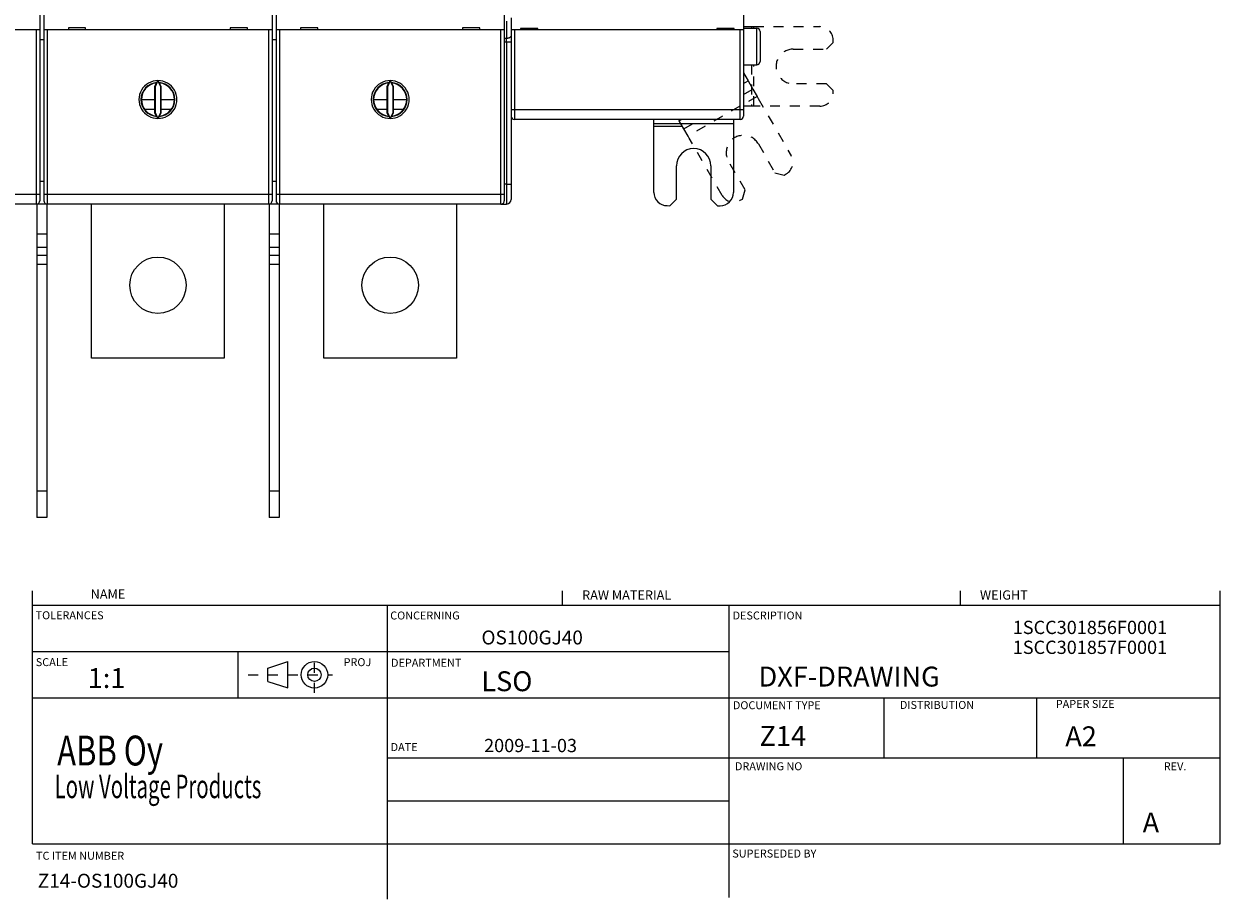
# Model space of a CAD drawing. Extents: x 61 to 594, y 0 to 404.
# Drawn here: x 414 to 594, y 0 to 132 of the extents above; entities that cross this region are included whole.
import ezdxf

# ---------------------------------------------------------------- set-up
doc = ezdxf.new("R2010")
doc.units = 0
doc.linetypes.add('HIDDEN', pattern=[4.5, 1.5, -1.5, 1.5])
doc.linetypes.add('HIDDENNEW0', pattern=[4.5, 1.5, -1.5, 1.5])
for name, color, linetype in [('1', 7, 'CONTINUOUS'), ('2D_GEOM', 1, 'CONTINUOUS'), ('2D_MITAT', 1, 'CONTINUOUS'), ('3', 7, 'CONTINUOUS'), ('MUOTOVIIVAT', 40, 'HIDDENNEW0'), ('TANGVIIVATNONDEF', 3, 'HIDDENNEW0')]:
    doc.layers.add(name, color=color, linetype=linetype)
doc.styles.get("Standard").update_dxf_attribs({"font": 'monotxt.shx'})

# ---------------------------------------------------------------- blocks, each defined once
blk = doc.blocks.new('*TX207')
at = {"layer": '3', "color": 1, "linetype": 'CONTINUOUS'}
for s, p in [('1SCC301856F0001', (0, 0)), ('1SCC301857F0001', (0, -3))]:
    blk.add_text(s, height=2, dxfattribs=at).set_placement(p)
blk = doc.blocks.new('TITL_GRA')
at = {"layer": '1', "color": 2, "linetype": 'CONTINUOUS'}
for p, q in [((21.500009, 51.142526), (21.500009, 53.272526)), ((101.37001, 51.142526), (101.37001, 53.272526)), ((161.37001, 51.142526), (161.37001, 53.272526)), ((200.50001, 51.142526), (200.50001, 53.272526)), ((21.500009, 15.142526), (21.500009, 51.142526)), ((21.500009, 51.142526), (200.50001, 51.142526)), ((75.000009, 44.142526), (75.000009, 51.142526)), ((126.50001, 44.142526), (126.50001, 51.142526)), ((200.50001, 15.142526), (200.50001, 51.142526)), ((52.500009, 37.142526), (52.500009, 44.142526)), ((75.000009, 37.142526), (75.000009, 44.142526)), ((126.50001, 37.142526), (126.50001, 44.142526)), ((57.000009, 41.642526), (60.000009, 42.642526)), ((57.000009, 39.642526), (57.000009, 41.642526)), ((60.000009, 38.662526), (60.000009, 42.642526)), ((57.000009, 39.642526), (60.000009, 38.662526)), ((21.500009, 37.142526), (200.50001, 37.142526)), ((75.000009, 28.142526), (75.000009, 37.142526)), ((126.50001, 28.142526), (126.50001, 37.142526)), ((75.000009, 28.142526), (200.50001, 28.142526)), ((75.000009, 21.642526), (75.000009, 28.142526)), ((126.50001, 7.052526), (126.50001, 28.142526)), ((75.000009, 21.642526), (126.50001, 21.642526)), ((75.000009, 6.832526), (75.000009, 21.642526)), ((21.500009, 15.142526), (200.50001, 15.142526))]:
    blk.add_line(p, q, dxfattribs=at)
at = {"layer": '1', "color": 2, "linetype": 'HIDDEN'}
for p, q in [((64.000009, 37.922526), (64.000009, 43.202526)), ((54.000009, 40.642526), (66.720009, 40.642526))]:
    blk.add_line(p, q, dxfattribs=at)
at = {"layer": '1', "color": 2, "linetype": 'CONTINUOUS'}
for radius in [2, 1]:
    blk.add_circle((64.000009, 40.642526), radius, dxfattribs=at)
at = {"layer": '2D_GEOM', "color": 2, "linetype": 'CONTINUOUS'}
for p, q in [((21.500009, 44.142526), (126.50001, 44.142526)), ((149.85294, 28.142526), (149.85294, 37.142526)), ((172.89293, 28.142526), (172.89293, 37.142526)), ((185.92465, 15.142526), (185.92465, 28.142526))]:
    blk.add_line(p, q, dxfattribs=at)
at = {"layer": '1', "color": 2, "linetype": 'CONTINUOUS'}
blk.add_text('PROJ', height=1.2, dxfattribs=at).set_placement((68.400009, 41.942526))
at = {"layer": '1', "color": 2, "linetype": 'CONTINUOUS', "width": 0.635}
blk.add_text('Low Voltage Products', height=3.55, dxfattribs=at).set_placement((24.843451, 22.041012))
at = {"layer": '3', "color": 2, "linetype": 'CONTINUOUS', "width": 0.762}
blk.add_text('ABB Oy', height=4.5, dxfattribs=at).set_placement((25.229957, 26.968965))
blk = doc.blocks.new('TITL_TEXT')
at = {"layer": '2D_MITAT', "color": 2, "linetype": 'CONTINUOUS'}
for tag, p, height in [('NAME', (30.279021, 52.10194), 1.4), ('RAWMATERIAL', (104.35243, 51.960066), 1.4), ('WEIGHT', (164.31118, 51.969809), 1.4), ('TOLERANCES', (21.979557, 49.009199), 1.2), ('CONCERNING', (75.427577, 48.977242), 1.2), ('DESCRIPTION', (127.02504, 48.977526), 1.2), ('SCALE', (22.008212, 41.947167), 1.2), ('DEPARTMENT', (75.549331, 41.854656), 1.2), ('DISTRIBUTION', (152.23913, 35.494431), 1.2), ('PAPERSIZE', (175.74005, 35.642858), 1.2), ('DATE', (75.484735, 29.146017), 1.2), ('DRAWINGNO', (127.38227, 26.248866), 1.2), ('REV.', (192.01752, 26.242492), 1.2), ('WORKINGORDER', (-167.04262, 17.416293), 1.4), ('WORK', (-135.66534, 17.533852), 1.4), ('TOOL', (-90.283768, 17.511327), 1.4), ('MACHINE', (-57.559495, 17.543489), 1.4), ('NOTE', (-17.979079, 17.518527), 1.4), ('TCITEMNUMBER', (22.04048, 12.763116), 1.2), ('SUPERSEDEDBY', (126.98039, 13.098592), 1.2)]:
    blk.add_attdef(tag, p, '', height=height, dxfattribs=at)
blk = doc.blocks.new('TITL_ATTR')
at = {"layer": '2D_MITAT', "color": 2, "linetype": 'CONTINUOUS'}
for tag, p, height in [('TBL_BLN1', (30.605983, 54.415576), 3), ('TBL_BLN2', (101.84021, 54.440921), 3), ('TBL_WEIGHT', (161.87669, 54.367117), 3), ('TBL_TOLERANCE', (33.840624, 45.229983), 3), ('TBL_CONCERNING', (89.173514, 45.211038), 3), ('TBL_SCALE', (29.828401, 38.644805), 3), ('DRAT_DKTXT', (130.93742, 38.868199), 3), ('TBL_DEPARTMENT', (89.158658, 38.166563), 3), ('DRAW_DOKAR', (131.08574, 29.920835), 3), ('TBL_DISTRIBUTION', (153.97309, 29.872013), 3), ('DOCFORMAT', (177.1688, 29.867977), 3), ('TBL_DATE', (89.572198, 28.978942), 2), ('TBL_WORKINGORDER', (-168.5, 24), 3), ('TBL_TOOL', (-103.09388, 23.991044), 3), ('TBL_NOTE', (-33.88177, 24.114653), 3), ('TBL_WORK', (-146.25764, 23.983388), 3), ('TBL_MACHINE', (-68.653877, 23.956549), 3), ('DRAW_DOKNR', (130.31353, 16.986219), 3), ('SAP_DirVersion', (188.8278, 16.875239), 3), ('TCITEMID', (22.301927, 8.546631), 3), ('TBL_SUPERSEDES', (89.553267, 10.006901), 2), ('TBL_SUPERSEDESBY', (131.63441, 9.989403), 2)]:
    blk.add_attdef(tag, p, '', height=height, dxfattribs=at)

msp = doc.modelspace()

# ---------------------------------------------------------------- linework, layer by layer
at = {"layer": 'MUOTOVIIVAT', "color": 40, "linetype": 'CONTINUOUS'}
for p, q in [((416.12155, 138.89927), (416.12155, 130.79927)), ((416.72155, 138.89927), (416.72155, 130.79927)), ((451.12155, 138.89927), (451.12155, 130.79927)), ((451.72155, 138.89927), (451.72155, 130.79927)), ((486.12155, 138.89927), (486.12155, 130.79927)), ((522.17155, 138.90375), (522.17155, 130.80375)), ((487.17155, 132.58922), (487.17155, 129.99927)), ((415.62155, 130.79927), (382.22155, 130.79927)), ((416.12155, 130.79927), (415.62155, 130.79927)), ((416.12155, 130.79927), (416.12155, 106.04927)), ((417.22155, 130.79927), (416.72155, 130.79927)), ((416.72155, 130.79927), (416.72155, 106.04927)), ((450.62155, 130.79927), (417.22155, 130.79927)), ((420.42155, 131.09927), (420.42155, 130.79927)), ((423.02155, 131.09927), (420.42155, 131.09927)), ((423.02155, 130.79927), (423.02155, 131.09927)), ((447.42155, 131.09927), (444.82155, 131.09927)), ((444.82155, 131.09927), (444.82155, 130.79927)), ((447.42155, 130.79927), (447.42155, 131.09927)), ((451.12155, 130.79927), (450.62155, 130.79927)), ((451.12155, 130.79927), (451.12155, 106.04927)), ((452.22155, 130.79927), (451.72155, 130.79927)), ((451.72155, 130.79927), (451.72155, 106.04927)), ((485.62155, 130.79927), (452.22155, 130.79927)), ((455.42155, 131.09927), (455.42155, 130.79927)), ((458.02155, 131.09927), (455.42155, 131.09927)), ((458.02155, 130.79927), (458.02155, 131.09927)), ((482.42155, 131.09927), (479.82155, 131.09927)), ((479.82155, 131.09927), (479.82155, 130.79927)), ((482.42155, 130.79927), (482.42155, 131.09927)), ((486.12155, 130.79927), (485.62155, 130.79927)), ((486.12155, 130.79927), (486.12155, 106.04927)), ((487.67155, 130.80375), (487.17155, 130.80375)), ((487.17155, 129.99927), (487.17155, 129.00932)), ((521.67155, 130.80375), (487.67155, 130.80375)), ((491.17155, 131.00375), (488.57155, 131.00375)), ((488.57155, 131.00375), (488.57155, 130.80375)), ((491.17155, 130.80375), (491.17155, 131.00375)), ((520.77155, 131.00375), (518.17155, 131.00375)), ((518.17155, 131.00375), (518.17155, 130.80375)), ((520.77155, 130.80375), (520.77155, 131.00375)), ((522.17155, 130.80375), (521.67155, 130.80375)), ((522.17154, 131.05373), (524.17153, 131.05373)), ((522.17155, 130.80375), (522.17155, 118.80375)), ((523.36372, 131.29548), (523.36351, 131.05375)), ((523.36374, 131.29547), (523.71729, 131.29514)), ((523.71706, 131.05375), (523.71731, 131.29515)), ((524.67155, 130.55375), (524.67155, 126.05375)), ((416.72155, 129.29927), (416.12155, 129.29927)), ((451.72155, 129.29927), (451.12155, 129.29927)), ((487.17155, 129.00932), (487.17155, 107.54927)), ((522.17154, 125.55373), (524.17153, 125.55373)), ((433.67156, 122.78675), (433.42154, 122.2506)), ((433.92153, 123.15759), (433.49138, 122.23512)), ((434.35173, 122.23512), (433.92153, 123.15759)), ((434.42157, 122.2506), (434.17155, 122.78675)), ((468.67155, 122.78675), (468.42153, 122.2506)), ((468.92096, 123.15881), (468.49137, 122.23512)), ((469.35172, 122.23512), (468.92096, 123.15881)), ((469.42156, 122.2506), (469.17154, 122.78675)), ((433.42154, 122.2506), (433.49138, 122.23512)), ((433.42154, 122.2506), (433.42154, 118.34791)), ((433.49138, 122.23512), (433.49138, 118.36339)), ((434.42157, 122.2506), (434.35173, 122.23512)), ((434.35173, 118.36339), (434.35173, 122.23512)), ((434.42157, 118.34791), (434.42157, 122.2506)), ((468.42153, 122.2506), (468.49137, 122.23512)), ((468.42153, 122.2506), (468.42153, 118.34791)), ((468.49137, 122.23512), (468.49137, 118.36339)), ((469.42156, 122.2506), (469.35172, 122.23512)), ((469.35172, 118.36339), (469.35172, 122.23512)), ((469.42156, 118.34791), (469.42156, 122.2506)), ((535.67411, 121.28374), (535.6745, 121.68374)), ((431.42155, 120.29925), (433.42154, 120.29925)), ((434.42157, 120.29925), (436.42156, 120.29925)), ((466.42154, 120.29925), (468.42153, 120.29925)), ((469.42156, 120.29925), (471.42155, 120.29925)), ((523.70585, 119.29514), (523.3523, 119.29548)), ((433.42155, 118.79927), (431.92155, 118.79927)), ((433.42154, 118.34791), (433.49138, 118.36339)), ((433.42154, 118.34791), (433.67156, 117.81181)), ((433.49138, 118.36339), (433.92097, 117.43969)), ((433.92097, 117.43969), (434.35173, 118.36339)), ((434.17155, 117.81181), (434.42157, 118.34791)), ((434.42157, 118.34791), (434.35173, 118.36339)), ((435.92155, 118.79927), (434.42155, 118.79927)), ((468.42155, 118.79927), (466.92155, 118.79927)), ((468.42153, 118.34791), (468.49137, 118.36339)), ((468.42153, 118.34791), (468.67155, 117.81181)), ((468.49137, 118.36339), (468.92096, 117.43969)), ((468.92096, 117.43969), (469.35172, 118.36339)), ((469.17154, 117.81181), (469.42156, 118.34791)), ((469.42156, 118.34791), (469.35172, 118.36339)), ((470.92155, 118.79927), (469.42155, 118.79927)), ((521.67155, 117.30375), (487.67155, 117.30375)), ((508.66328, 116.623), (508.66393, 117.30375)), ((512.3558, 117.30375), (512.46984, 117.1058)), ((512.46984, 117.1058), (512.81345, 117.30375)), ((520.66394, 117.30375), (520.66328, 116.61156)), ((522.17155, 118.80375), (522.17155, 117.80375)), ((508.65345, 106.30309), (508.66294, 116.26945)), ((508.66294, 116.26945), (508.66328, 116.623)), ((508.66296, 116.26948), (512.954, 116.26536)), ((520.66326, 116.61158), (508.66329, 116.62301)), ((520.66294, 116.25801), (520.65344, 106.29165)), ((520.66328, 116.61156), (520.66294, 116.25801)), ((513.9851, 114.47551), (513.80861, 114.78186)), ((512.05249, 105.29985), (512.05726, 110.29985)), ((517.25725, 110.29489), (517.25249, 105.2949)), ((416.12155, 108.01337), (416.72155, 108.01337)), ((451.12155, 108.01337), (451.72155, 108.01337)), ((487.17155, 107.54927), (487.17155, 105.24927)), ((416.12155, 106.04927), (416.12155, 105.04927)), ((416.72155, 106.04927), (416.72155, 105.04927)), ((451.12155, 106.04927), (451.12155, 105.04927)), ((451.72155, 106.04927), (451.72155, 105.04927)), ((486.12155, 106.04927), (486.12155, 105.04927)), ((511.05154, 104.3008), (512.05249, 105.29985)), ((517.25249, 105.2949), (518.25154, 104.29394)), ((521.6914, 105.10499), (522.038, 105.30466)), ((415.62155, 104.54927), (382.22155, 104.54927)), ((415.67155, 104.55178), (415.67155, 104.54927)), ((415.67155, 104.54927), (415.67155, 100.04927)), ((417.17156, 104.54926), (415.67155, 104.54926)), ((417.17155, 104.55178), (417.17155, 104.54927)), ((417.17155, 104.54927), (417.17155, 100.04927)), ((450.62155, 104.54927), (417.22155, 104.54927)), ((423.92155, 81.29927), (423.92155, 104.54926)), ((443.92156, 104.54926), (443.92155, 81.29927)), ((452.17155, 104.54926), (450.67154, 104.54926)), ((450.67155, 104.55178), (450.67155, 104.54927)), ((450.67155, 104.54927), (450.67155, 100.04927)), ((452.17155, 104.55178), (452.17155, 104.54927)), ((452.17155, 104.54927), (452.17155, 100.04927)), ((485.62155, 104.54927), (452.22155, 104.54927)), ((458.92155, 81.29927), (458.92154, 104.54926)), ((478.92155, 104.54926), (478.92155, 81.29927)), ((485.67155, 104.54927), (485.67155, 104.55178)), ((485.67155, 104.54927), (486.47155, 104.54927)), ((510.65154, 104.30119), (511.05154, 104.3008)), ((518.25154, 104.29394), (518.65154, 104.29356)), ((415.67155, 100.04929), (417.17156, 100.04929)), ((415.67155, 100.04927), (415.67155, 98.04927)), ((417.17155, 100.04927), (417.17155, 98.04927)), ((450.67154, 100.04929), (452.17155, 100.04929)), ((450.67155, 100.04927), (450.67155, 98.04927)), ((452.17155, 100.04927), (452.17155, 98.04927)), ((415.67155, 98.04927), (415.67155, 96.83505)), ((415.67155, 98.04927), (417.17155, 98.04927)), ((417.17155, 98.04927), (417.17155, 96.83505)), ((450.67155, 98.04927), (450.67155, 96.83505)), ((450.67155, 98.04927), (452.17155, 98.04927)), ((452.17155, 98.04927), (452.17155, 96.83505)), ((415.67155, 96.83505), (415.67155, 95.42084)), ((415.67155, 96.83503), (417.17156, 96.83503)), ((417.17155, 96.83505), (417.17155, 95.42084)), ((450.67154, 96.83503), (452.17155, 96.83503)), ((450.67155, 96.83505), (450.67155, 95.42084)), ((452.17155, 96.83505), (452.17155, 95.42084)), ((415.67155, 95.42084), (415.67155, 61.29927)), ((417.17156, 95.42084), (415.67155, 95.42084)), ((417.17155, 95.42084), (417.17155, 61.29927)), ((452.17155, 95.42084), (450.67154, 95.42084)), ((450.67155, 95.42084), (450.67155, 61.29927)), ((452.17155, 95.42084), (452.17155, 61.29927)), ((443.92155, 81.29927), (423.92155, 81.29927)), ((478.92155, 81.29927), (458.92155, 81.29927)), ((415.67155, 61.29927), (415.67155, 57.29927)), ((415.67155, 61.29927), (417.17156, 61.29927)), ((417.17155, 61.29927), (417.17155, 57.29927)), ((450.67154, 61.29927), (452.17155, 61.29927)), ((450.67155, 61.29927), (450.67155, 57.29927)), ((452.17155, 61.29927), (452.17155, 57.29927)), ((417.17155, 57.29927), (415.67155, 57.29927)), ((452.17155, 57.29927), (450.67155, 57.29927))]:
    msp.add_line(p, q, dxfattribs=at)
at = {"layer": 'MUOTOVIIVAT', "color": 40, "linetype": 'HIDDEN'}
for p, q in [((522.17155, 131.29661), (523.36374, 131.29547)), ((523.71729, 131.29514), (533.68365, 131.28564)), ((534.68041, 127.88469), (535.68136, 128.88373)), ((535.68136, 128.88373), (535.68174, 129.28373)), ((529.68041, 127.88945), (534.68041, 127.88469)), ((523.35827, 125.55375), (523.35229, 119.29546)), ((523.70583, 119.29512), (523.71182, 125.55375)), ((522.17155, 124.30459), (522.86785, 123.0959)), ((522.17155, 122.69477), (522.86784, 123.09591)), ((522.86785, 123.0959), (523.57379, 121.87048)), ((534.67545, 122.68469), (529.67545, 122.68945)), ((535.6745, 121.68374), (534.67545, 122.68469)), ((522.17155, 121.06268), (523.5738, 121.87049)), ((523.57379, 121.87048), (524.20663, 120.77196)), ((524.20665, 120.77195), (513.80859, 114.78189)), ((523.3523, 119.29548), (522.17155, 119.2966)), ((533.67221, 119.28564), (523.70585, 119.29514)), ((524.20663, 120.77196), (524.38311, 120.4656)), ((524.38311, 120.4656), (529.35807, 111.82974)), ((513.17575, 115.88038), (515.64655, 117.30375)), ((513.17578, 115.88039), (512.46984, 117.1058)), ((513.80861, 114.78186), (513.17578, 115.88039)), ((518.96005, 105.83964), (513.9851, 114.47551)), ((524.41526, 113.59855), (526.91114, 109.26604)), ((522.40533, 106.67034), (519.90946, 111.00284)), ((526.91114, 109.26604), (528.27681, 108.89872)), ((528.27681, 108.89872), (528.62341, 109.09839)), ((522.038, 105.30466), (522.40533, 106.67034))]:
    msp.add_line(p, q, dxfattribs=at)
at = {"layer": 'MUOTOVIIVAT', "color": 40, "linetype": 'CONTINUOUS'}
for points in [[(524.17153, 125.55373), (524.18338, 125.55387, 0.006146181), (524.19532, 125.5543, 0.005968563), (524.20737, 125.55502, 0.005925645), (524.2195, 125.55604, 0.006057062), (524.23172, 125.55737, 0.006120845), (524.244, 125.55901, 0.006167966), (524.25634, 125.56098, 0.006201649), (524.26872, 125.56327, 0.006266942), (524.28113, 125.5659, 0.006305844), (524.29357, 125.56886, 0.006362049), (524.30601, 125.57217, 0.006396664), (524.31845, 125.57581, 0.006450361), (524.33087, 125.57981, 0.006482835), (524.34326, 125.58415, 0.006531808), (524.35559, 125.58886, 0.006561277), (524.36787, 125.5939, 0.006605614), (524.38007, 125.59931, 0.006632008), (524.39218, 125.60506, 0.00667123), (524.40419, 125.61117, 0.006694294), (524.41607, 125.61762, 0.006728104), (524.42782, 125.62442, 0.006747658), (524.43942, 125.63156, 0.006775759), (524.45085, 125.63904, 0.00679163), (524.46211, 125.64684, 0.006813772), (524.47317, 125.65497, 0.006825831), (524.48402, 125.66342, 0.006841829), (524.49465, 125.67217, 0.006849944), (524.50506, 125.68123, 0.006859614), (524.51521, 125.69058, 0.006863781), (524.52511, 125.7002, 0.006867112), (524.53473, 125.7101, 0.006867126), (524.54408, 125.72025, 0.00686383), (524.55313, 125.73065, 0.006859693), (524.56189, 125.74128, 0.006850038), (524.57033, 125.75214, 0.006841975), (524.57847, 125.7632, 0.006826068), (524.58627, 125.77446, 0.00681396), (524.59375, 125.78589, 0.00679163), (524.60088, 125.79749, 0.006776083), (524.60769, 125.80923, 0.00674879), (524.61413, 125.82112, 0.006728192), (524.62024, 125.83312, 0.006691621), (524.626, 125.84523, 0.006672423), (524.6314, 125.85743, 0.006643005), (524.63645, 125.86971, 0.006603026), (524.64115, 125.88205, 0.006524939), (524.64549, 125.89443, 0.006542935), (524.64949, 125.90685, 0.006607511), (524.65314, 125.91931, 0.006413372), (524.65644, 125.93173, 0.005988432), (524.6594, 125.94407, 0.006493896), (524.66203, 125.95658, 0.007558641), (524.66433, 125.96934, 0.005849095), (524.66629, 125.9813, 0.002308349), (524.66789, 125.9921, 0.007893881), (524.66926, 126.0058, 0.013358052), (524.67049, 126.02663, 0.006696126), (524.67157, 126.05377, 0.003631493)], [(433.67156, 122.78675), (433.67477, 122.78903, -0.000171177), (433.67798, 122.7913, -0.000171046), (433.68119, 122.79357, -0.00017091), (433.68441, 122.79584, -0.00017078), (433.68763, 122.79811, -0.000170644), (433.69085, 122.80038, -0.000170516), (433.69408, 122.80265, -0.000170377), (433.69731, 122.80492, -0.00017024), (433.70054, 122.80718, -0.000170114), (433.70377, 122.80944, -0.000170008), (433.70701, 122.81171, -0.000169838), (433.71025, 122.81397, -0.000169621), (433.71349, 122.81623, -0.000169606), (433.71673, 122.81848, -0.000169777), (433.71998, 122.82074, -0.000169219), (433.72323, 122.823, -0.000168058), (433.72648, 122.82525, -0.000169378), (433.72974, 122.8275, -0.000172675), (433.733, 122.82976, -0.000167633), (433.73626, 122.832, -0.000156412), (433.7395, 122.83423, -0.000172495), (433.74279, 122.8365, -0.000205428), (433.74616, 122.83882, -0.000155798), (433.74933, 122.84099, -0.000053479), (433.7522, 122.84295, -0.000219534), (433.75589, 122.84548, -0.000377165), (433.76158, 122.84935, -0.000184169), (433.76903, 122.85443, -0.000097539)], [(433.76903, 122.85443), (433.76969, 122.85501, 0.044883117), (433.77051, 122.85594, 0.022955117), (433.77149, 122.85723, 0.013212885), (433.77263, 122.85886, 0.008519543), (433.77391, 122.86083, 0.005914082), (433.77534, 122.86311, 0.004399344), (433.77692, 122.86571, 0.00337499), (433.77863, 122.86861, 0.002685442), (433.78047, 122.87181, 0.002180909), (433.78244, 122.8753, 0.001816333), (433.78453, 122.87906, 0.001533268), (433.78674, 122.88309, 0.001317207), (433.78907, 122.88739, 0.001143171), (433.79151, 122.89192, 0.001005269), (433.79405, 122.89671, 0.000891173), (433.7967, 122.90171, 0.000798127), (433.79944, 122.90695, 0.000719672), (433.80227, 122.91239, 0.000654288), (433.80519, 122.91804, 0.00059835), (433.80819, 122.92388, 0.000550911), (433.81128, 122.92991, 0.000510031), (433.81443, 122.93612, 0.000475022), (433.81766, 122.94249, 0.000444289), (433.82095, 122.94901, 0.000417426), (433.82431, 122.95569, 0.000395115), (433.82771, 122.9625, 0.000376723), (433.83118, 122.96945, 0.000361351), (433.8347, 122.97653, 0.000349054), (433.83826, 122.98373, 0.000337207), (433.84188, 122.99106, 0.000326755), (433.84554, 122.99851, 0.000316791), (433.84925, 123.00607, 0.000308108), (433.853, 123.01374, 0.000300191), (433.85679, 123.02152, 0.000293737), (433.86062, 123.02941, 0.000286295), (433.86449, 123.03739, 0.000278914), (433.86839, 123.04547, 0.000275957), (433.87233, 123.05365, 0.000277038), (433.87631, 123.06193, 0.000264549), (433.8803, 123.07026, 0.000243437), (433.88429, 123.07862, 0.000266079), (433.88838, 123.0872, 0.000314716), (433.89259, 123.09606, 0.000234615), (433.89656, 123.10443, 0.000076595), (433.90016, 123.11203, 0.000330996), (433.90482, 123.12193, 0.00056456), (433.91204, 123.13733, 0.000271194), (433.92153, 123.15759, 0.000141872)], [(433.92153, 123.15759), (433.92369, 123.15296, 0.000121172), (433.92585, 123.14834, 0.000121996), (433.92801, 123.14372, 0.00012239), (433.93017, 123.13913, 0.0001223), (433.93232, 123.13454, 0.000122473), (433.93447, 123.12997, 0.00012271), (433.93661, 123.12542, 0.000123043), (433.93875, 123.12088, 0.000123311), (433.94089, 123.11635, 0.000123717), (433.94302, 123.11185, 0.00012409), (433.94514, 123.10735, 0.000124593), (433.94726, 123.10288, 0.00012506), (433.94937, 123.09842, 0.000125659), (433.95148, 123.09399, 0.000126226), (433.95358, 123.08957, 0.000126927), (433.95568, 123.08517, 0.000127598), (433.95777, 123.08079, 0.000128407), (433.95985, 123.07643, 0.000129188), (433.96192, 123.07209, 0.000130109), (433.96399, 123.06777, 0.000131005), (433.96605, 123.06347, 0.000132048), (433.9681, 123.0592, 0.000133074), (433.97014, 123.05495, 0.000134237), (433.97218, 123.05072, 0.000135369), (433.9742, 123.04652, 0.0001367), (433.97622, 123.04234, 0.000138069), (433.97823, 123.03818, 0.000139421), (433.98023, 123.03406, 0.000140566), (433.98222, 123.02995, 0.000142568), (433.9842, 123.02588, 0.000145337), (433.98616, 123.02183, 0.000145588), (433.98812, 123.01781, 0.000142835), (433.99007, 123.01382, 0.000150763), (433.99201, 123.00985, 0.000170372), (433.99394, 123.00591, 0.000149345), (433.99585, 123.00201, 0.000082553), (433.99773, 122.99816, 0.000175849), (433.99964, 122.99428, 0.00044113), (434.00157, 122.99037, 0.000099519), (434.00338, 122.98669, -0.001004321), (434.00501, 122.98335, 0.000498795), (434.00708, 122.97922, 0.003660029), (434.00979, 122.97391, -0.00032665), (434.01072, 122.97188, -0.15267396), (434.00902, 122.97469, 0.005365903), (434.0143, 122.96468, 0.01318374), (434.03666, 122.92337, 0.00062805), (434.07408, 122.85443, 0.000171184)], [(434.17155, 122.78675), (434.16834, 122.78903, 0.000170681), (434.16513, 122.7913, 0.000170552), (434.16191, 122.79357, 0.000170417), (434.1587, 122.79584, 0.000170288), (434.15548, 122.79811, 0.000170154), (434.15225, 122.80038, 0.000170027), (434.14903, 122.80265, 0.00016989), (434.1458, 122.80492, 0.000169754), (434.14257, 122.80718, 0.000169629), (434.13934, 122.80944, 0.000169524), (434.1361, 122.81171, 0.000169356), (434.13286, 122.81397, 0.00016914), (434.12962, 122.81623, 0.000169126), (434.12638, 122.81848, 0.000169298), (434.12313, 122.82074, 0.000168742), (434.11988, 122.823, 0.000167585), (434.11663, 122.82525, 0.000168903), (434.11337, 122.8275, 0.000172191), (434.1101, 122.82976, 0.000167164), (434.10685, 122.832, 0.000155975), (434.10361, 122.83423, 0.000172015), (434.10032, 122.8365, 0.000204856), (434.09694, 122.83882, 0.000155366), (434.09377, 122.84099, 0.00005333), (434.09091, 122.84295, 0.000218927), (434.08722, 122.84548, 0.000376125), (434.08153, 122.84935, 0.000183663), (434.07408, 122.85443, 0.000097272)], [(468.67155, 122.78675), (468.67476, 122.78903, -0.000169617), (468.67797, 122.7913, -0.000169491), (468.68119, 122.79357, -0.000169359), (468.6844, 122.79584, -0.000169232), (468.68762, 122.79811, -0.000169101), (468.69085, 122.80038, -0.000168977), (468.69407, 122.80265, -0.000168843), (468.6973, 122.80492, -0.000168709), (468.70053, 122.80718, -0.000168587), (468.70376, 122.80944, -0.000168485), (468.707, 122.81171, -0.00016832), (468.71024, 122.81397, -0.000168107), (468.71348, 122.81623, -0.000168095), (468.71673, 122.81848, -0.000168268), (468.71997, 122.82074, -0.000167718), (468.72322, 122.823, -0.00016657), (468.72648, 122.82525, -0.000167882), (468.72973, 122.8275, -0.000171152), (468.733, 122.82976, -0.000166158), (468.73625, 122.832, -0.000155038), (468.73949, 122.83423, -0.000170983), (468.74278, 122.8365, -0.00020363), (468.74616, 122.83882, -0.000154438), (468.74933, 122.84099, -0.000053012), (468.75219, 122.84295, -0.000217622), (468.75588, 122.84548, -0.000373893), (468.76157, 122.84935, -0.000182577), (468.76902, 122.85443, -0.000096697)], [(468.76902, 122.85443), (468.76968, 122.85501, 0.044936695), (468.7705, 122.85594, 0.023000713), (468.77148, 122.85723, 0.013244162), (468.77262, 122.85886, 0.008541137), (468.77391, 122.86083, 0.005929634), (468.77534, 122.86311, 0.004411109), (468.77691, 122.86571, 0.003384076), (468.77862, 122.86861, 0.002692624), (468.78047, 122.87181, 0.002186682), (468.78244, 122.8753, 0.001821045), (468.78453, 122.87906, 0.001537157), (468.78674, 122.88309, 0.001320436), (468.78907, 122.88739, 0.001145876), (468.79151, 122.89192, 0.001007536), (468.79405, 122.89671, 0.00089308), (468.7967, 122.90171, 0.000799714), (468.79944, 122.90695, 0.000721013), (468.80227, 122.91239, 0.00065542), (468.80519, 122.91804, 0.000599255), (468.80819, 122.92388, 0.000551543), (468.81128, 122.92991, 0.000510633), (468.81443, 122.93612, 0.00047581), (468.81766, 122.94249, 0.000444502), (468.82095, 122.94901, 0.000416248), (468.82431, 122.95569, 0.000396059), (468.82771, 122.9625, 0.000383499), (468.83118, 122.96945, 0.000377134), (468.83469, 122.97653, 0.000379126), (468.83826, 122.98374, 0.000378414), (468.84187, 122.99107, 0.000379376), (468.84553, 122.99852, 0.000378956), (468.84924, 123.00609, 0.000381088), (468.85298, 123.01378, 0.000382236), (468.85676, 123.02158, 0.000386228), (468.86059, 123.02948, 0.000386652), (468.86444, 123.03749, 0.000387727), (468.86833, 123.0456, 0.00039429), (468.87225, 123.05382, 0.000408559), (468.87621, 123.06214, 0.000398066), (468.88018, 123.07052, 0.000372766), (468.88415, 123.07893, 0.000421796), (468.8882, 123.08758, 0.00051942), (468.89238, 123.09652, 0.000387243), (468.89631, 123.10496, 0.000109779), (468.89988, 123.11264, 0.000577494), (468.90448, 123.12265, 0.001023331), (468.91161, 123.13826, 0.000492822), (468.92096, 123.15881, 0.000255409)], [(468.92096, 123.15881), (468.92316, 123.1541, 0.000119841), (468.92536, 123.14941, 0.000120804), (468.92755, 123.14473, 0.000121339), (468.92973, 123.14007, 0.000121367), (468.93191, 123.13542, 0.000121663), (468.93409, 123.13079, 0.000122014), (468.93626, 123.12618, 0.000122465), (468.93842, 123.12159, 0.000122837), (468.94058, 123.11701, 0.00012335), (468.94273, 123.11245, 0.000123821), (468.94488, 123.10792, 0.000124424), (468.94702, 123.1034, 0.000124978), (468.94915, 123.0989, 0.000125671), (468.95128, 123.09442, 0.000126317), (468.9534, 123.08997, 0.000127104), (468.95551, 123.08553, 0.000127847), (468.95761, 123.08112, 0.000128734), (468.95971, 123.07673, 0.000129579), (468.9618, 123.07236, 0.000130571), (468.96388, 123.06801, 0.000131523), (468.96595, 123.06369, 0.00013263), (468.96801, 123.0594, 0.000133703), (468.97006, 123.05512, 0.000134922), (468.97211, 123.05088, 0.000136094), (468.97414, 123.04665, 0.000137473), (468.97617, 123.04246, 0.000138873), (468.97818, 123.03829, 0.000140264), (468.98019, 123.03415, 0.000141432), (468.98218, 123.03003, 0.000143463), (468.98416, 123.02594, 0.000146241), (468.98614, 123.02188, 0.000146517), (468.9881, 123.01785, 0.00014378), (468.99005, 123.01385, 0.000151701), (468.99199, 123.00988, 0.000171258), (468.99392, 123.00593, 0.00015029), (468.99584, 123.00203, 0.000083632), (468.99773, 122.99817, 0.000176702), (468.99963, 122.9943, 0.000441407), (469.00157, 122.99037, 0.000100501), (469.00338, 122.98669, -0.001001149), (469.00501, 122.98335, 0.000498786), (469.00707, 122.97922, 0.003654194), (469.00979, 122.97391, -0.000325232), (469.01072, 122.97188, -0.15212851), (469.00902, 122.97469, 0.005356821), (469.0143, 122.96468, 0.013159419), (469.03665, 122.92337, 0.000626957), (469.07407, 122.85443, 0.000170901)], [(469.17154, 122.78675), (469.16833, 122.78903, 0.000172241), (469.16512, 122.7913, 0.000172108), (469.16191, 122.79357, 0.000171969), (469.15869, 122.79584, 0.000171835), (469.15547, 122.79811, 0.000171697), (469.15225, 122.80038, 0.000171566), (469.14902, 122.80265, 0.000171425), (469.1458, 122.80492, 0.000171285), (469.14257, 122.80718, 0.000171155), (469.13933, 122.80944, 0.000171047), (469.1361, 122.81171, 0.000170874), (469.13286, 122.81397, 0.000170653), (469.12962, 122.81623, 0.000170636), (469.12637, 122.81848, 0.000170807), (469.12312, 122.82074, 0.000170243), (469.11987, 122.823, 0.000169072), (469.11662, 122.82525, 0.000170399), (469.11336, 122.8275, 0.000173714), (469.1101, 122.82976, 0.000168639), (469.10684, 122.832, 0.000157349), (469.1036, 122.83423, 0.000173527), (469.10031, 122.8365, 0.000206653), (469.09694, 122.83882, 0.000156726), (469.09377, 122.84099, 0.000053797), (469.0909, 122.84295, 0.000220838), (469.08721, 122.84548, 0.000379396), (469.08152, 122.84935, 0.000185255), (469.07407, 122.85443, 0.000098114)], [(433.76903, 117.74408), (433.76574, 117.74632, -0.000166944), (433.76245, 117.74856, -0.000167075), (433.75917, 117.7508, -0.00016721), (433.75589, 117.75304, -0.00016734), (433.75261, 117.75528, -0.000167476), (433.74933, 117.75753, -0.000167609), (433.74606, 117.75978, -0.000167742), (433.74279, 117.76202, -0.000167865), (433.73952, 117.76427, -0.00016801), (433.73626, 117.76652, -0.000168165), (433.733, 117.76878, -0.000168267), (433.72974, 117.77103, -0.000168311), (433.72648, 117.77328, -0.000168567), (433.72323, 117.77554, -0.000168998), (433.71998, 117.7778, -0.000168713), (433.71673, 117.78006, -0.000167813), (433.71349, 117.78231, -0.000169403), (433.71025, 117.78458, -0.00017297), (433.707, 117.78684, -0.000168193), (433.70377, 117.7891, -0.000157167), (433.70056, 117.79135, -0.000173594), (433.69731, 117.79363, -0.000207095), (433.69398, 117.79597, -0.000157351), (433.69085, 117.79817, -0.000054063), (433.68803, 117.80016, -0.000222127), (433.68441, 117.80271, -0.000382793), (433.67885, 117.80665, -0.000187424), (433.67156, 117.81181, -0.000099387)], [(433.92097, 117.43969), (433.91884, 117.44441, 0.000238582), (433.91672, 117.4491, 0.000241561), (433.91459, 117.45378, 0.000241406), (433.91247, 117.45845, 0.00023766), (433.91035, 117.46309, 0.000235378), (433.90823, 117.46772, 0.000233456), (433.90611, 117.47234, 0.000231841), (433.904, 117.47693, 0.000229591), (433.90189, 117.48151, 0.000227937), (433.89979, 117.48607, 0.000225897), (433.89769, 117.49061, 0.000224381), (433.89559, 117.49513, 0.000222414), (433.8935, 117.49963, 0.00022099), (433.89141, 117.5041, 0.000219129), (433.88932, 117.50856, 0.000217806), (433.88725, 117.513, 0.000216041), (433.88517, 117.51741, 0.000214817), (433.88311, 117.5218, 0.000213151), (433.88105, 117.52617, 0.000212026), (433.87899, 117.53052, 0.000210456), (433.87695, 117.53484, 0.000209433), (433.87491, 117.53914, 0.000207967), (433.87288, 117.54341, 0.000207036), (433.87085, 117.54766, 0.000205642), (433.86883, 117.55188, 0.000204848), (433.86682, 117.55608, 0.000203656), (433.86482, 117.56025, 0.000202831), (433.86283, 117.56439, 0.000201346), (433.86085, 117.5685, 0.000201149), (433.85888, 117.57259, 0.000201299), (433.85691, 117.57665, 0.000199192), (433.85496, 117.58068, 0.000193527), (433.85302, 117.58468, 0.00019935), (433.85108, 117.58866, 0.000216684), (433.84916, 117.59261, 0.000192422), (433.84725, 117.59651, 0.000121041), (433.84536, 117.60037, 0.000214312), (433.84346, 117.60424, 0.000481411), (433.84153, 117.60816, 0.000129808), (433.83972, 117.61184, -0.000991843), (433.83809, 117.61518, 0.000532006), (433.83603, 117.61932, 0.003717049), (433.83332, 117.62463, -0.000316455), (433.83239, 117.62665, -0.15311936), (433.83409, 117.62385, 0.00538367), (433.8288, 117.63385, 0.013244082), (433.80645, 117.67516, 0.000630982), (433.76903, 117.74408, 0.000172118)], [(434.07408, 117.74408), (434.07342, 117.7435, 0.045355816), (434.0726, 117.74257, 0.023173437), (434.07162, 117.74128, 0.013326732), (434.07048, 117.73966, 0.008587192), (434.06919, 117.7377, 0.005957994), (434.06776, 117.73542, 0.004430259), (434.06619, 117.73282, 0.003397544), (434.06448, 117.72992, 0.002702531), (434.06264, 117.72672, 0.002194162), (434.06067, 117.72323, 0.001826851), (434.05857, 117.71947, 0.001541737), (434.05636, 117.71544, 0.001324102), (434.05403, 117.71115, 0.001148843), (434.0516, 117.70661, 0.001009949), (434.04905, 117.70183, 0.000895061), (434.04641, 117.69682, 0.000801341), (434.04367, 117.69159, 0.000722341), (434.04084, 117.68614, 0.000656473), (434.03792, 117.68049, 0.000600135), (434.03491, 117.67465, 0.000552324), (434.03183, 117.66862, 0.000511146), (434.02867, 117.66242, 0.000475856), (434.02545, 117.65605, 0.000444863), (434.02215, 117.64953, 0.000417716), (434.0188, 117.64285, 0.000395279), (434.01539, 117.63604, 0.000376844), (434.01193, 117.62909, 0.000361518), (434.00841, 117.62201, 0.000349338), (434.00484, 117.6148, 0.000337488), (434.00122, 117.60747, 0.000326976), (433.99756, 117.60002, 0.000316887), (433.99385, 117.59244, 0.000308054), (433.99009, 117.58476, 0.000299926), (433.98629, 117.57696, 0.000293236), (433.98245, 117.56905, 0.000285511), (433.97857, 117.56104, 0.000277834), (433.97465, 117.55293, 0.000274519), (433.97069, 117.54472, 0.00027518), (433.96669, 117.53639, 0.000262343), (433.96268, 117.52801, 0.000241024), (433.95866, 117.5196, 0.00026292), (433.95454, 117.51095, 0.000310178), (433.95029, 117.50201, 0.000230735), (433.94628, 117.49356, 0.00007546), (433.94265, 117.48589, 0.00032445), (433.93793, 117.47587, 0.000550452), (433.9306, 117.46026, 0.00026336), (433.92097, 117.43969, 0.000137576)], [(434.07408, 117.74408), (434.07737, 117.74632, 0.000166486), (434.08066, 117.74856, 0.000166615), (434.08394, 117.7508, 0.00016675), (434.08722, 117.75304, 0.000166878), (434.0905, 117.75528, 0.000167013), (434.09377, 117.75753, 0.000167144), (434.09705, 117.75978, 0.000167276), (434.10032, 117.76202, 0.000167398), (434.10358, 117.76427, 0.000167542), (434.10685, 117.76652, 0.000167695), (434.11011, 117.76878, 0.000167796), (434.11337, 117.77103, 0.000167839), (434.11662, 117.77328, 0.000168093), (434.11988, 117.77554, 0.000168522), (434.12313, 117.7778, 0.000168238), (434.12638, 117.78006, 0.000167339), (434.12962, 117.78231, 0.000168923), (434.13286, 117.78458, 0.000172479), (434.13611, 117.78684, 0.000167715), (434.13934, 117.7891, 0.000156719), (434.14255, 117.79135, 0.000173098), (434.1458, 117.79363, 0.000206503), (434.14913, 117.79597, 0.0001569), (434.15225, 117.79817, 0.000053908), (434.15508, 117.80016, 0.000221489), (434.1587, 117.80271, 0.000381689), (434.16426, 117.80665, 0.000186882), (434.17155, 117.81181, 0.000099099)], [(468.76902, 117.74408), (468.76573, 117.74632, -0.000165503), (468.76244, 117.74856, -0.000165629), (468.75916, 117.7508, -0.000165761), (468.75588, 117.75304, -0.000165886), (468.7526, 117.75528, -0.000166019), (468.74933, 117.75753, -0.000166147), (468.74605, 117.75978, -0.000166276), (468.74278, 117.76202, -0.000166396), (468.73952, 117.76427, -0.000166537), (468.73625, 117.76652, -0.000166687), (468.73299, 117.76878, -0.000166785), (468.72973, 117.77103, -0.000166826), (468.72648, 117.77328, -0.000167076), (468.72322, 117.77554, -0.000167501), (468.71997, 117.7778, -0.000167216), (468.71673, 117.78006, -0.000166321), (468.71348, 117.78231, -0.000167894), (468.71024, 117.78458, -0.000171426), (468.70699, 117.78684, -0.000166689), (468.70376, 117.7891, -0.000155759), (468.70056, 117.79135, -0.000172035), (468.6973, 117.79363, -0.000205232), (468.69397, 117.79597, -0.000155932), (468.69085, 117.79817, -0.000053575), (468.68802, 117.80016, -0.00022012), (468.6844, 117.80271, -0.000379321), (468.67884, 117.80665, -0.000185719), (468.67155, 117.81181, -0.000098481)], [(468.92096, 117.43969), (468.91883, 117.44441, 0.000239536), (468.91671, 117.4491, 0.00024253), (468.91458, 117.45378, 0.00024237), (468.91246, 117.45845, 0.000238593), (468.91034, 117.46309, 0.00023629), (468.90822, 117.46772, 0.000234349), (468.90611, 117.47234, 0.000232717), (468.904, 117.47693, 0.000230446), (468.90189, 117.48151, 0.000228775), (468.89978, 117.48607, 0.000226715), (468.89768, 117.49061, 0.000225181), (468.89558, 117.49513, 0.000223194), (468.89349, 117.49963, 0.000221752), (468.8914, 117.5041, 0.000219871), (468.88932, 117.50856, 0.000218531), (468.88724, 117.513, 0.000216746), (468.88517, 117.51741, 0.000215505), (468.88311, 117.5218, 0.000213818), (468.88105, 117.52617, 0.000212676), (468.87899, 117.53052, 0.000211085), (468.87695, 117.53484, 0.000210045), (468.87491, 117.53914, 0.000208559), (468.87287, 117.54341, 0.00020761), (468.87085, 117.54766, 0.000206196), (468.86883, 117.55188, 0.000205384), (468.86682, 117.55608, 0.000204172), (468.86482, 117.56025, 0.000203329), (468.86283, 117.56439, 0.000201823), (468.86085, 117.5685, 0.000201608), (468.85888, 117.57259, 0.000201739), (468.85691, 117.57665, 0.00019961), (468.85496, 117.58068, 0.000193915), (468.85302, 117.58468, 0.000199731), (468.85108, 117.58866, 0.000217075), (468.84916, 117.59261, 0.00019275), (468.84725, 117.59651, 0.000121218), (468.84536, 117.60037, 0.000214638), (468.84346, 117.60424, 0.000482199), (468.84153, 117.60816, 0.00012994), (468.83972, 117.61184, -0.0009938), (468.83809, 117.61518, 0.000532814), (468.83603, 117.61932, 0.003723773), (468.83332, 117.62463, -0.000317189), (468.83239, 117.62665, -0.15344205), (468.83409, 117.62385, 0.005393365), (468.8288, 117.63385, 0.013269441), (468.80645, 117.67516, 0.000632168), (468.76902, 117.74408, 0.000172439)], [(469.07407, 117.74408), (469.07341, 117.7435, 0.045302591), (469.07259, 117.74257, 0.0231278), (469.07161, 117.74128, 0.013295403), (469.07048, 117.73966, 0.008565565), (469.06919, 117.7377, 0.005942422), (469.06776, 117.73542, 0.004418481), (469.06619, 117.73282, 0.003388449), (469.06448, 117.72992, 0.002695343), (469.06263, 117.72672, 0.002188384), (469.06067, 117.72323, 0.001822136), (469.05857, 117.71947, 0.001537846), (469.05636, 117.71544, 0.001320872), (469.05403, 117.71115, 0.001146137), (469.0516, 117.70661, 0.001007684), (469.04905, 117.70183, 0.000893153), (469.04641, 117.69682, 0.000799745), (469.04367, 117.69159, 0.000721002), (469.04084, 117.68614, 0.000655367), (469.03791, 117.68049, 0.000599224), (469.03491, 117.67465, 0.000551596), (469.03183, 117.66862, 0.000510568), (469.02867, 117.66242, 0.000475422), (469.02545, 117.65605, 0.000444561), (469.02215, 117.64953, 0.00041756), (469.0188, 117.64285, 0.000395195), (469.01539, 117.63604, 0.000376779), (469.01193, 117.62909, 0.000361402), (469.00841, 117.62201, 0.000349096), (469.00484, 117.6148, 0.000337153), (469.00122, 117.60747, 0.00032655), (468.99756, 117.60002, 0.000316383), (468.99384, 117.59244, 0.000307461), (468.99009, 117.58476, 0.000299258), (468.98629, 117.57696, 0.000292482), (468.98245, 117.56905, 0.00028469), (468.97857, 117.56104, 0.000276943), (468.97465, 117.55293, 0.000273548), (468.97069, 117.54472, 0.000274099), (468.96669, 117.53639, 0.000261244), (468.96268, 117.52801, 0.000239958), (468.95865, 117.5196, 0.000261635), (468.95453, 117.51095, 0.000308487), (468.95029, 117.50201, 0.000229472), (468.94628, 117.49356, 0.000075183), (468.94264, 117.48589, 0.000322409), (468.93792, 117.47587, 0.000546643), (468.9306, 117.46026, 0.000261514), (468.92096, 117.43969, 0.000136629)], [(469.07407, 117.74408), (469.07736, 117.74632, 0.000167927), (469.08065, 117.74856, 0.00016806), (469.08393, 117.7508, 0.000168199), (469.08721, 117.75304, 0.000168331), (469.09049, 117.75528, 0.00016847), (469.09377, 117.75753, 0.000168605), (469.09704, 117.75978, 0.000168741), (469.10031, 117.76202, 0.000168868), (469.10358, 117.76427, 0.000169016), (469.10684, 117.76652, 0.000169173), (469.1101, 117.76878, 0.000169278), (469.11336, 117.77103, 0.000169324), (469.11662, 117.77328, 0.000169583), (469.11987, 117.77554, 0.000170019), (469.12312, 117.7778, 0.000169735), (469.12637, 117.78006, 0.000168831), (469.12961, 117.78231, 0.000170433), (469.13286, 117.78458, 0.000174023), (469.1361, 117.78684, 0.00016922), (469.13933, 117.7891, 0.000158128), (469.14254, 117.79135, 0.000174657), (469.1458, 117.79363, 0.000208367), (469.14912, 117.79597, 0.000158319), (469.15225, 117.79817, 0.000054396), (469.15507, 117.80016, 0.000223497), (469.15869, 117.80271, 0.000385162), (469.16425, 117.80665, 0.000188588), (469.17154, 117.81181, 0.000100005)]]:
    msp.add_lwpolyline(points, format="xyb", dxfattribs=at)
for centre in [(433.92155, 92.29927), (468.92155, 92.29927)]:
    msp.add_circle(centre, 4.25, dxfattribs=at)
for centre, radius, start, end in [((524.17155, 130.55375), 0.5, 0, 90), ((433.92155, 120.29927), 2.85955, 89.988676, 270.01132), ((433.92155, 120.29927), 2.5, 95.73917, 264.26083), ((433.92155, 120.29927), 2.85955, 269.98868, 450.01132), ((433.92155, 120.29927), 2.5, 275.73917, 444.26083), ((468.92155, 120.29927), 2.85955, 89.988676, 270.01132), ((468.92155, 120.29927), 2.5, 95.73917, 264.26083), ((468.92155, 120.29927), 2.85955, 269.98868, 450.01132), ((468.92155, 120.29927), 2.5, 275.73917, 444.26083), ((487.67155, 117.80375), 0.5, 180, 270), ((521.67155, 117.80375), 0.5, 270, 360), ((514.65726, 110.29737), 2.6, 359.9454, 539.9454), ((415.62155, 105.04927), 0.5, 270, 360), ((417.22155, 105.04927), 0.5, 180, 270), ((450.62155, 105.04927), 0.5, 270, 360), ((452.22155, 105.04927), 0.5, 180, 270), ((485.62155, 105.04927), 0.5, 270, 360), ((486.47155, 105.24927), 0.7, 270, 360), ((510.65345, 106.30118), 2, 179.9454, 269.9454), ((518.65344, 106.29356), 2, 269.9454, 359.9454)]:
    msp.add_arc(centre, radius, start, end, dxfattribs=at)
at = {"layer": 'MUOTOVIIVAT', "color": 40, "linetype": 'HIDDEN'}
for centre, radius, start, end in [((533.68174, 129.28564), 2, 359.9454, 449.9454), ((529.67793, 125.28945), 2.6, 89.945396, 269.9454), ((533.67412, 121.28564), 2, 269.9454, 359.9454), ((522.16236, 112.3007), 2.6, 29.945396, 209.9454), ((527.62506, 110.83139), 2, 299.9454, 389.9454), ((520.69305, 106.83799), 2, 209.9454, 299.9454)]:
    msp.add_arc(centre, radius, start, end, dxfattribs=at)
at = {"layer": 'TANGVIIVATNONDEF', "color": 3, "linetype": 'CONTINUOUS'}
for p, q in [((486.47158, 132.09425), (486.47158, 129.50429)), ((415.62157, 106.04927), (415.62157, 130.79927)), ((417.22155, 130.79927), (417.22155, 106.04927)), ((450.62156, 106.04927), (450.62156, 130.79927)), ((452.22154, 130.79927), (452.22154, 106.04927)), ((485.62155, 106.04927), (485.62155, 130.79927)), ((487.67153, 130.80376), (487.67153, 118.80374)), ((521.67155, 118.80374), (521.67155, 130.80376)), ((524.17155, 125.55375), (524.17155, 131.05375)), ((486.47158, 129.50429), (486.12155, 129.50429)), ((486.12155, 129.00932), (486.47158, 129.0093)), ((486.47158, 129.0093), (486.47158, 129.50429)), ((486.47158, 129.0093), (487.17155, 129.0093)), ((486.47158, 129.0093), (486.47158, 107.54928)), ((487.17155, 118.80374), (487.67153, 118.80374)), ((487.67153, 118.80374), (521.67155, 118.80374)), ((487.67153, 118.80374), (487.67153, 117.30373)), ((521.67155, 118.80374), (522.17154, 118.80374)), ((521.67155, 117.30373), (521.67155, 118.80374)), ((486.47158, 107.54928), (486.12155, 107.54927)), ((486.47158, 107.54928), (487.17155, 107.54928)), ((486.47158, 107.54928), (486.47158, 104.54926)), ((382.22156, 106.04927), (415.62157, 106.04927)), ((415.62157, 106.04927), (416.12156, 106.04927)), ((415.62157, 104.54926), (415.62157, 106.04927)), ((416.72156, 106.04927), (417.22155, 106.04927)), ((417.22155, 106.04927), (450.62156, 106.04927)), ((417.22155, 106.04927), (417.22155, 104.54926)), ((450.62156, 106.04927), (451.12155, 106.04927)), ((450.62156, 104.54926), (450.62156, 106.04927)), ((451.72155, 106.04927), (452.22154, 106.04927)), ((452.22154, 106.04927), (485.62155, 106.04927)), ((452.22154, 106.04927), (452.22154, 104.54926)), ((485.62155, 106.04927), (486.12154, 106.04927)), ((485.62155, 104.54926), (485.62155, 106.04927))]:
    msp.add_line(p, q, dxfattribs=at)
msp.add_lwpolyline([(487.17155, 129.99928), (487.17077, 129.97569, -0.018095686), (487.16832, 129.95179, -0.017101024), (487.16413, 129.92755, -0.016688021), (487.1582, 129.90308, -0.017160572), (487.15036, 129.87848, -0.017159783), (487.14065, 129.85385, -0.016983429), (487.12896, 129.8293, -0.01665469), (487.11533, 129.80493, -0.016425659), (487.09969, 129.78086, -0.01600899), (487.08213, 129.75721, -0.01562877), (487.0626, 129.73411, -0.015125974), (487.04123, 129.71164, -0.014674867), (487.01801, 129.68995, -0.014161742), (486.99309, 129.66912, -0.013705857), (486.96651, 129.64928, -0.013175288), (486.93846, 129.63049, -0.012651526), (486.90902, 129.61287, -0.012271341), (486.87834, 129.59645, -0.012015941), (486.8465, 129.58133, -0.01133887), (486.81389, 129.56752, -0.010367848), (486.78071, 129.55511, -0.010865526), (486.74642, 129.54404, -0.012169889), (486.7109, 129.53437, -0.009355713), (486.67724, 129.52614, -0.004028013), (486.64657, 129.51942, -0.011970118), (486.60762, 129.51373, -0.019550679), (486.5485, 129.50867, -0.009879469), (486.47158, 129.50429, -0.005409331)], format="xyb", dxfattribs=at)
for centre, start, end in [((433.92155, 120.29927), 93.415939, 266.58406), ((433.92155, 120.29927), 273.41594, 446.58406), ((468.92155, 120.29927), 93.415939, 266.58406), ((468.92155, 120.29927), 273.41594, 446.58406)]:
    msp.add_arc(centre, 2.55973, start, end, dxfattribs=at)

# ---------------------------------------------------------------- block references
at = {"layer": '3'}
ref = msp.add_blockref('TITL_TEXT', (393.5, -7.05), dxfattribs=at)
ref.add_attrib('blanco', 'DOCUMENT TYPE', (520.56969, 28.3975), dxfattribs={"color": 2, "linetype": 'CONTINUOUS', "height": 1.2})
ref.add_attrib('TBL_REVISIONCMNT', 'DRAWING NO', (520.88227, 19.19887), dxfattribs={"color": 2, "linetype": 'CONTINUOUS', "height": 1.2})
ref.add_attrib('DRAT_DKTXT', 'DESCRIPTION', (520.52504, 41.92753), dxfattribs={"color": 2, "linetype": 'CONTINUOUS', "height": 1.2})
ref.add_attrib('SAP_DirVersion', 'REV.', (585.51752, 19.19249), dxfattribs={"color": 2, "linetype": 'CONTINUOUS', "height": 1.2})
ref.add_attrib('TBL_DEPARTMENT', 'DEPARTMENT', (469.04933, 34.80466), dxfattribs={"color": 2, "linetype": 'CONTINUOUS', "height": 1.2})
ref.add_attrib('TBL_DISTRIBUTION', 'DISTRIBUTION', (545.73913, 28.44443), dxfattribs={"color": 2, "linetype": 'CONTINUOUS', "height": 1.2})
ref.add_attrib('TBL_DATE', 'DATE', (468.98474, 22.09602), dxfattribs={"color": 2, "linetype": 'CONTINUOUS', "height": 1.2})
ref.add_attrib('TC ITEM ID', 'TC ITEM NUMBER', (415.54048, 5.71312), dxfattribs={"color": 2, "linetype": 'CONTINUOUS', "height": 1.2})
ref.add_attrib('DOCFORMAT', 'PAPER SIZE', (569.24005, 28.59286), dxfattribs={"color": 2, "linetype": 'CONTINUOUS', "height": 1.2})
ref.add_attrib('TBL_BLN1', 'NAME', (423.77902, 45.05194), dxfattribs={"color": 2, "linetype": 'CONTINUOUS', "height": 1.4})
ref.add_attrib('TBL_BLN2', 'RAW MATERIAL', (497.85243, 44.91007), dxfattribs={"color": 2, "linetype": 'CONTINUOUS', "height": 1.4})
ref.add_attrib('TBL_TOLERANCE', 'TOLERANCES', (415.47956, 41.9592), dxfattribs={"color": 2, "linetype": 'CONTINUOUS', "height": 1.2})
ref.add_attrib('TBL_CONCERNING', 'CONCERNING', (468.92758, 41.92724), dxfattribs={"color": 2, "linetype": 'CONTINUOUS', "height": 1.2})
ref.add_attrib('TBL_SCALE', 'SCALE', (415.50821, 34.89717), dxfattribs={"color": 2, "linetype": 'CONTINUOUS', "height": 1.2})
ref.add_attrib('TBL_SUPERSEDESBY', 'SUPERSEDED BY', (520.48038, 6.04859), dxfattribs={"color": 2, "linetype": 'CONTINUOUS', "height": 1.2})
ref.add_attrib('TBL_WEIGHT', 'WEIGHT', (557.81118, 44.91981), dxfattribs={"color": 2, "linetype": 'CONTINUOUS', "height": 1.4})
for name, p in [('TITL_GRA', (393.5, -7.05)), ('*TX207', (562.75263, 39.73073))]:
    msp.add_blockref(name, p, dxfattribs=at)
ref = msp.add_blockref('TITL_ATTR', (393.5, -7.05), dxfattribs=at)
ref.add_attrib('blanco', 'Z14', (524.58574, 22.87083), dxfattribs={"color": 2, "linetype": 'CONTINUOUS', "height": 3})
ref.add_attrib('DRAT_DKTXT', 'DXF-DRAWING', (524.43742, 31.8182), dxfattribs={"color": 2, "linetype": 'CONTINUOUS', "height": 3})
ref.add_attrib('SAP_DirVersion', 'A', (582.3278, 9.82524), dxfattribs={"color": 2, "linetype": 'CONTINUOUS', "height": 3})
ref.add_attrib('TBL_DEPARTMENT', 'LSO', (482.65866, 31.11656), dxfattribs={"color": 2, "linetype": 'CONTINUOUS', "height": 3})
ref.add_attrib('TBL_DATE', '2009-11-03', (483.0722, 21.92894), dxfattribs={"color": 2, "linetype": 'CONTINUOUS', "height": 2})
ref.add_attrib('TC ITEM ID', 'Z14-OS100GJ40', (415.80193, 1.49663), dxfattribs={"color": 2, "linetype": 'CONTINUOUS', "height": 2.1})
ref.add_attrib('DOCFORMAT', 'A2', (570.6688, 22.81798), dxfattribs={"color": 2, "linetype": 'CONTINUOUS', "height": 3})
ref.add_attrib('TBL_CONCERNING', 'OS100GJ40', (482.67351, 38.16104), dxfattribs={"color": 2, "linetype": 'CONTINUOUS', "height": 2.1})
ref.add_attrib('TBL_SCALE', '1:1', (423.3284, 31.59481), dxfattribs={"color": 2, "linetype": 'CONTINUOUS', "height": 3})

doc.saveas('drawing.dxf')
